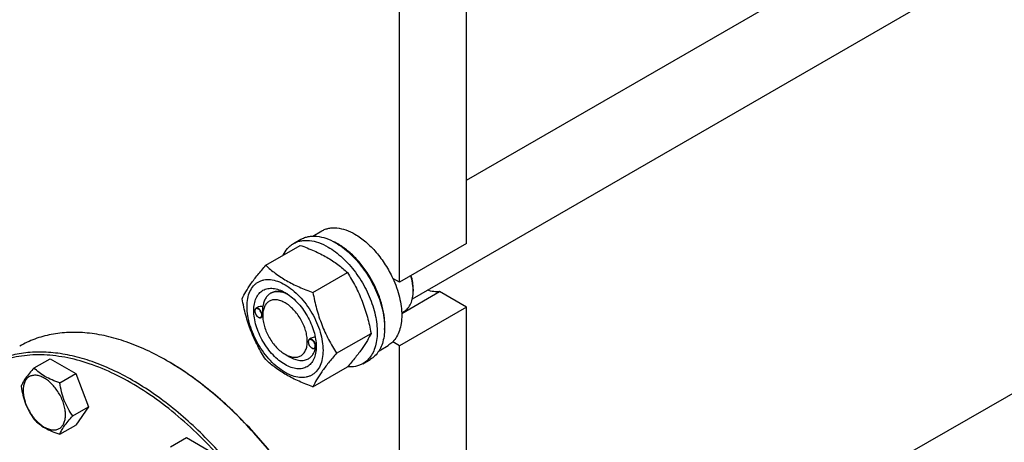
# Model space of a CAD drawing. Units: millimetres. Extents: x 0 to 8400, y -6 to 5940.
# Drawn here: x 5741 to 6209, y 1413 to 1614 of the extents above; entities that cross this region are included whole.
import ezdxf

# ---------------------------------------------------------------- set-up
doc = ezdxf.new("R2010")
doc.units = ezdxf.units.MM
doc.header["$LTSCALE"] = 462
doc.layers.get('0').update_dxf_attribs({"linetype": 'CONTINUOUS'})

msp = doc.modelspace()

# ---------------------------------------------------------------- linework, layer by layer
at = {"color": 7, "linetype": 'Continuous'}
for p, q in [((5953.377, 1537.279), (6958.324, 2117.481)), ((5927.718, 1480.895), (6983.449, 2090.418)), ((6928.685, 1848.84), (5953.377, 1285.749)), ((5953.377, 1507.105), (5953.377, 1661.016)), ((5921.558, 1488.734), (5921.558, 1642.645)), ((5880.319, 1510.687), (5884.594, 1513.156)), ((5871.117, 1507.106), (5874.652, 1509.147)), ((5857.929, 1496.805), (5874.344, 1506.282)), ((5953.377, 1507.105), (5921.558, 1488.734)), ((5880.383, 1483.842), (5896.798, 1493.318)), ((5921.558, 1488.734), (5918.372, 1490.573)), ((5928.098, 1485.366), (5928.098, 1484.549)), ((5860.231, 1483.501), (5860.232, 1483.502)), ((5922.605, 1473.901), (5940.583, 1484.281)), ((5953.377, 1476.894), (5940.583, 1484.281)), ((5853.948, 1476.673), (5853.239, 1476.263)), ((5953.377, 1476.894), (5921.558, 1458.523)), ((5953.377, 1179.687), (5953.377, 1476.894)), ((5852.721, 1474.996), (5852.721, 1475.118)), ((5854.382, 1472.118), (5854.489, 1472.057)), ((5856.51, 1472.378), (5855.739, 1471.933)), ((5856.503, 1472.811), (5856.503, 1473.22)), ((5922.595, 1474.185), (5923.697, 1474.821)), ((5879.527, 1462.047), (5878.695, 1461.566)), ((5891.61, 1454.906), (5908.025, 1464.383)), ((5878.177, 1460.299), (5878.177, 1460.422)), ((5879.838, 1457.421), (5879.945, 1457.36)), ((5881.904, 1457.646), (5881.195, 1457.236)), ((5881.954, 1458.115), (5881.955, 1458.129)), ((5911.818, 1456.127), (5916.094, 1458.596)), ((5921.558, 1458.523), (5918.372, 1460.362)), ((5921.558, 1161.316), (5921.558, 1458.523)), ((5747.744, 1447.942), (5755.329, 1452.321)), ((5755.329, 1452.321), (5767.576, 1445.25)), ((5867.109, 1454.441), (5869.23, 1453.216)), ((5878.231, 1452.324), (5878.232, 1452.325)), ((5904.116, 1449.949), (5907.652, 1451.99)), ((5880.383, 1438.934), (5896.798, 1448.411)), ((5759.991, 1440.871), (5767.576, 1445.25)), ((5767.576, 1445.25), (5773.7, 1429.467)), ((5766.115, 1425.088), (5773.7, 1429.467)), ((5773.7, 1429.467), (5767.576, 1420.755)), ((5759.991, 1416.376), (5767.576, 1420.755)), ((5812.687, 1410.447), (5820.273, 1414.827)), ((5820.273, 1414.827), (5832.52, 1407.756))]:
    msp.add_line(p, q, dxfattribs=at)
for centre, radius, start, end in [((5878.231, 1482.627), 28.084, 59.97515, 64.44918), ((5907.48, 1484.547), 20.618, 0.00694, 2.27332), ((5854.829, 1474.997), 2.108, 176.69864, 180.02792), ((5854.705, 1475.003), 1.984, 175.99492, 176.67115), ((5855.443, 1473.953), 2.119, 239.97725, 242.9527), ((5855.395, 1473.86), 2.015, 242.97491, 243.32568), ((5880.285, 1460.3), 2.108, 176.69864, 180.02792), ((5880.161, 1460.307), 1.984, 175.99492, 176.67115), ((5880.899, 1459.256), 2.119, 239.97725, 242.9527), ((5880.851, 1459.163), 2.015, 242.97491, 243.32568), ((5870.727, 1458.449), 11.232, 358.36719, 359.34573)]:
    msp.add_arc(centre, radius, start, end, dxfattribs=at)
for points, knots in [([(5884.594, 1513.156), (5885.111, 1513.454), (5886.207, 1513.967), (5887.982, 1514.458), (5889.873, 1514.669), (5892.596, 1514.574), (5896.214, 1513.703), (5898.962, 1512.394), (5900.344, 1511.596)], [0, 0, 0, 0, 0.1080966, 0.218231, 0.332257, 0.4517073, 0.7106002, 1, 1, 1, 1]), ([(5871.117, 1507.106), (5871.658, 1507.419), (5872.806, 1507.957), (5874.665, 1508.471), (5876.647, 1508.692), (5879.499, 1508.592), (5883.29, 1507.679), (5886.168, 1506.308), (5887.617, 1505.472)], [0, 0, 0, 0, 0.1080966, 0.218231, 0.332257, 0.4517073, 0.7106002, 1, 1, 1, 1]), ([(5874.652, 1509.147), (5875.193, 1509.46), (5876.342, 1509.998), (5878.201, 1510.512), (5880.182, 1510.733), (5883.035, 1510.633), (5886.825, 1509.721), (5889.704, 1508.349), (5891.152, 1507.513)], [0, 0, 0, 0, 0.1080966, 0.218231, 0.332257, 0.4517073, 0.7106002, 1, 1, 1, 1]), ([(5900.344, 1511.596), (5902.19, 1510.53), (5905.814, 1507.892), (5910.668, 1502.968), (5914.973, 1497.134), (5917.339, 1492.815), (5918.372, 1490.573)], [0, 0, 0, 0, 0.2277018, 0.4757124, 0.7362473, 1, 1, 1, 1]), ([(5866.194, 1501.577), (5866.748, 1502.74), (5867.789, 1504.37), (5869.594, 1506.111), (5870.596, 1506.806), (5871.117, 1507.106)], [0, 0, 0, 0, 0.5151391, 0.7596695, 1, 1, 1, 1]), ([(5874.344, 1506.282), (5876.572, 1505.482), (5880.879, 1503.799), (5886.913, 1500.796), (5892.221, 1497.305), (5895.349, 1494.664), (5896.798, 1493.318)], [0, 0, 0, 0, 0.2720297, 0.5307148, 0.7728258, 1, 1, 1, 1]), ([(5887.617, 1505.472), (5888.802, 1504.787), (5891.158, 1503.213), (5894.493, 1500.406), (5897.682, 1497.133), (5901.672, 1492.206), (5905.865, 1485.383), (5908.841, 1478.023), (5910.311, 1472.096), (5910.911, 1467.859), (5911.013, 1463.845), (5910.613, 1460.139), (5909.715, 1456.816), (5908.328, 1453.946), (5906.472, 1451.599), (5904.93, 1450.418), (5904.116, 1449.949)], [0, 0, 0, 0, 0.0624104, 0.1287774, 0.1984001, 0.2704078, 0.4174466, 0.5616787, 0.630306, 0.6954222, 0.7563968, 0.8128592, 0.864783, 0.9125792, 0.9571736, 1, 1, 1, 1]), ([(5891.152, 1507.513), (5892.338, 1506.829), (5894.693, 1505.255), (5898.028, 1502.448), (5901.217, 1499.174), (5905.207, 1494.248), (5909.401, 1487.425), (5912.377, 1480.065), (5913.847, 1474.138), (5914.446, 1469.9), (5914.548, 1465.887), (5914.149, 1462.18), (5913.251, 1458.857), (5911.864, 1455.987), (5910.008, 1453.64), (5908.466, 1452.459), (5907.652, 1451.99)], [0, 0, 0, 0, 0.0624104, 0.1287774, 0.1984001, 0.2704078, 0.4174466, 0.5616787, 0.630306, 0.6954222, 0.7563968, 0.8128592, 0.864783, 0.9125792, 0.9571736, 1, 1, 1, 1]), ([(5914.473, 1466.173), (5914.614, 1467.955), (5914.527, 1471.722), (5913.476, 1477.472), (5911.544, 1483.377), (5908.811, 1489.192), (5905.39, 1494.674), (5901.424, 1499.598), (5897.078, 1503.757), (5893.896, 1506.01), (5892.283, 1506.942)], [0, 0, 0, 0, 0.1107046, 0.2318038, 0.3607719, 0.4942843, 0.6286025, 0.7599177, 0.8846878, 1, 1, 1, 1]), ([(5846.702, 1480.833), (5847.235, 1481.983), (5848.527, 1484.446), (5851.014, 1488.259), (5854.212, 1492.44), (5856.632, 1495.308), (5857.929, 1496.805)], [0, 0, 0, 0, 0.1941909, 0.4252957, 0.6965305, 1, 1, 1, 1]), ([(5857.929, 1496.805), (5859.379, 1495.46), (5862.506, 1492.818), (5867.814, 1489.327), (5873.848, 1486.324), (5878.155, 1484.642), (5880.383, 1483.842)], [0, 0, 0, 0, 0.2271742, 0.4692852, 0.7279703, 1, 1, 1, 1]), ([(5849.044, 1477.119), (5849.044, 1478.414), (5849.24, 1480.876), (5850.236, 1484.257), (5851.666, 1486.59), (5853.111, 1488.011), (5854.315, 1488.851), (5855.644, 1489.473), (5857.597, 1490.014), (5860.332, 1490.087), (5863.759, 1489.258), (5867.285, 1487.581), (5870.789, 1485.124), (5874.152, 1481.979), (5877.249, 1478.261), (5879.967, 1474.111), (5882.202, 1469.682), (5883.873, 1465.141), (5884.916, 1460.658), (5885.177, 1457.686), (5885.177, 1456.258)], [0, 0, 0, 0, 0.0603605, 0.1143581, 0.1629258, 0.1858965, 0.2084422, 0.2309879, 0.2539585, 0.3025258, 0.3565229, 0.4168828, 0.483448, 0.5552712, 0.630872, 0.7084408, 0.7860096, 0.8616107, 0.9334343, 1, 1, 1, 1]), ([(5896.798, 1493.318), (5898.159, 1491.176), (5900.75, 1486.747), (5903.97, 1479.673), (5906.394, 1472.165), (5907.535, 1466.995), (5908.025, 1464.383)], [0, 0, 0, 0, 0.2437275, 0.4921422, 0.7447938, 1, 1, 1, 1]), ([(5918.372, 1490.573), (5919.702, 1487.689), (5921.29, 1483.262), (5922.416, 1477.298), (5922.709, 1473.122), (5922.458, 1469.249), (5921.666, 1465.767), (5920.341, 1462.759), (5919.075, 1461.075), (5918.372, 1460.362)], [0, 0, 0, 0, 0.2991871, 0.4394416, 0.5709246, 0.6925052, 0.8038527, 0.9056858, 1, 1, 1, 1]), ([(5928.082, 1485.365), (5928.062, 1485.886), (5927.895, 1488.079), (5927.432, 1490.244), (5926.954, 1491.849)], [0, 0, 0, 0, 0.2377059, 1, 1, 1, 1]), ([(5928.098, 1485.366), (5928.098, 1486.436), (5927.913, 1488.66), (5927.432, 1490.836), (5927.118, 1491.944)], [0, 0, 0, 0, 0.4816989, 1, 1, 1, 1]), ([(5867.111, 1449.542), (5866.094, 1450.129), (5864.086, 1451.536), (5861.323, 1454.121), (5858.777, 1457.176), (5856.544, 1460.588), (5854.706, 1464.227), (5853.333, 1467.96), (5852.476, 1471.646), (5852.167, 1475.15), (5852.422, 1478.349), (5853.242, 1481.129), (5854.623, 1483.386), (5856.539, 1484.998), (5858.893, 1485.852), (5861.539, 1485.919), (5864.356, 1485.24), (5866.189, 1484.367), (5867.111, 1483.835)], [0, 0, 0, 0, 0.0665861, 0.1384319, 0.2140567, 0.2916499, 0.3692432, 0.4448682, 0.5167145, 0.5833012, 0.6436808, 0.6976954, 0.7462784, 0.7916514, 0.8370242, 0.8856068, 0.9396209, 1, 1, 1, 1]), ([(5940.583, 1484.281), (5939.676, 1484.131), (5937.698, 1484.134), (5935.802, 1484.645), (5934.841, 1485.006)], [0, 0, 0, 0, 0.4726531, 1, 1, 1, 1]), ([(5857.929, 1451.897), (5856.568, 1454.039), (5853.977, 1458.469), (5850.757, 1465.542), (5848.333, 1473.051), (5847.192, 1478.221), (5846.702, 1480.833)], [0, 0, 0, 0, 0.2437275, 0.4921422, 0.7447938, 1, 1, 1, 1]), ([(5867.111, 1478.936), (5866.452, 1479.316), (5865.143, 1479.94), (5863.13, 1480.426), (5861.241, 1480.378), (5859.559, 1479.768), (5858.19, 1478.616), (5857.203, 1477.003), (5856.618, 1475.017), (5856.503, 1473.572), (5856.503, 1472.811)], [0, 0, 0, 0, 0.1449169, 0.2745352, 0.391119, 0.5000008, 0.6088847, 0.7254739, 0.8550994, 1, 1, 1, 1]), ([(5860.231, 1483.501), (5859.744, 1483.22), (5858.823, 1482.496), (5857.751, 1481.036), (5856.992, 1479.243), (5856.716, 1477.922), (5856.626, 1477.226)], [0, 0, 0, 0, 0.2255987, 0.462304, 0.7187546, 1, 1, 1, 1]), ([(5868.218, 1483.148), (5867.508, 1483.492), (5866.101, 1484.044), (5863.963, 1484.418), (5861.967, 1484.271), (5860.764, 1483.809), (5860.231, 1483.501)], [0, 0, 0, 0, 0.285026, 0.5426304, 0.7777645, 1, 1, 1, 1]), ([(5860.232, 1483.502), (5860.764, 1483.809), (5861.966, 1484.271), (5863.961, 1484.418), (5866.097, 1484.046), (5867.503, 1483.495), (5868.213, 1483.151)], [0, 0, 0, 0, 0.222263, 0.4574096, 0.715004, 1, 1, 1, 1]), ([(5867.111, 1483.835), (5868.127, 1483.248), (5870.135, 1481.84), (5872.898, 1479.256), (5875.444, 1476.2), (5877.677, 1472.789), (5879.515, 1469.149), (5880.888, 1465.417), (5881.745, 1461.732), (5881.96, 1459.289), (5881.96, 1458.115)], [0, 0, 0, 0, 0.1141547, 0.2373263, 0.3669759, 0.4999999, 0.6330239, 0.7626735, 0.8858451, 1, 1, 1, 1]), ([(5880.383, 1483.842), (5880.873, 1481.23), (5882.014, 1476.06), (5884.438, 1468.551), (5887.657, 1461.478), (5890.249, 1457.048), (5891.61, 1454.906)], [0, 0, 0, 0, 0.2552062, 0.5078578, 0.7562725, 1, 1, 1, 1]), ([(5923.697, 1474.821), (5924.046, 1475.022), (5924.715, 1475.49), (5925.917, 1476.672), (5927.107, 1478.612), (5927.935, 1481.424), (5928.098, 1483.472), (5928.098, 1484.549)], [0, 0, 0, 0, 0.1081626, 0.2183643, 0.4513669, 0.7104201, 1, 1, 1, 1]), ([(5885.177, 1456.258), (5885.177, 1454.963), (5884.981, 1452.5), (5883.985, 1449.119), (5882.555, 1446.787), (5881.11, 1445.365), (5879.906, 1444.525), (5878.577, 1443.903), (5876.624, 1443.362), (5873.889, 1443.29), (5870.462, 1444.118), (5866.936, 1445.795), (5863.432, 1448.253), (5860.069, 1451.398), (5856.972, 1455.115), (5854.255, 1459.266), (5852.019, 1463.694), (5850.348, 1468.235), (5849.305, 1472.719), (5849.044, 1475.691), (5849.044, 1477.119)], [0, 0, 0, 0, 0.0603605, 0.1143581, 0.1629258, 0.1858965, 0.2084422, 0.2309879, 0.2539585, 0.3025258, 0.3565229, 0.4168828, 0.483448, 0.5552712, 0.630872, 0.7084408, 0.7860096, 0.8616107, 0.9334343, 1, 1, 1, 1]), ([(5853.239, 1476.263), (5853.156, 1476.215), (5853.002, 1476.086), (5852.838, 1475.817), (5852.74, 1475.486), (5852.721, 1475.245), (5852.721, 1475.118)], [0, 0, 0, 0, 0.2177726, 0.4509521, 0.7102015, 1, 1, 1, 1]), ([(5856.044, 1473.077), (5856.044, 1473.343), (5855.947, 1473.902), (5855.607, 1474.692), (5855.105, 1475.396), (5854.586, 1475.854), (5854.145, 1476.085), (5853.835, 1476.177), (5853.541, 1476.191), (5853.273, 1476.122), (5853.048, 1475.971), (5852.878, 1475.747), (5852.766, 1475.463), (5852.734, 1475.253), (5852.726, 1475.142)], [0, 0, 0, 0, 0.1380013, 0.2908602, 0.4444773, 0.5845194, 0.6463122, 0.7018412, 0.7517253, 0.7977627, 0.8428183, 0.8900736, 0.9420273, 1, 1, 1, 1]), ([(5856.256, 1473.077), (5856.256, 1473.291), (5856.197, 1473.74), (5855.974, 1474.4), (5855.63, 1475.036), (5855.193, 1475.595), (5854.698, 1476.033), (5854.182, 1476.315), (5853.677, 1476.416), (5853.363, 1476.335), (5853.239, 1476.263)], [0, 0, 0, 0, 0.1288199, 0.2705665, 0.4178818, 0.5623848, 0.6962005, 0.8135929, 0.9130649, 1, 1, 1, 1]), ([(5856.627, 1477.227), (5856.158, 1477.246), (5855.233, 1477.187), (5854.339, 1476.898), (5853.948, 1476.672)], [0, 0, 0, 0, 0.5095285, 1, 1, 1, 1]), ([(5856.503, 1473.22), (5856.503, 1473.583), (5856.527, 1474.32), (5856.588, 1475.655), (5856.626, 1476.627), (5856.626, 1477.226)], [0, 0, 0, 0, 0.2721141, 0.5515941, 1, 1, 1, 1]), ([(5867.111, 1454.441), (5867.769, 1454.061), (5869.078, 1453.436), (5871.091, 1452.951), (5872.98, 1452.999), (5874.662, 1453.609), (5876.031, 1454.76), (5877.017, 1456.373), (5877.603, 1458.359), (5877.785, 1460.644), (5877.564, 1463.147), (5876.952, 1465.78), (5875.971, 1468.446), (5874.659, 1471.046), (5873.063, 1473.483), (5871.244, 1475.666), (5869.271, 1477.512), (5867.837, 1478.517), (5867.111, 1478.936)], [0, 0, 0, 0, 0.0603891, 0.1144034, 0.1629861, 0.208359, 0.2537321, 0.3023153, 0.3563301, 0.4167098, 0.4832967, 0.5551432, 0.6307685, 0.708362, 0.7859555, 0.8615805, 0.9334266, 1, 1, 1, 1]), ([(5852.721, 1474.996), (5852.721, 1474.724), (5852.823, 1474.149), (5853.179, 1473.342), (5853.7, 1472.63), (5854.147, 1472.254), (5854.382, 1472.118)], [0, 0, 0, 0, 0.237219, 0.4999999, 0.7627808, 1, 1, 1, 1]), ([(5854.489, 1472.057), (5854.598, 1471.993), (5854.816, 1471.889), (5855.152, 1471.809), (5855.467, 1471.816), (5855.656, 1471.885), (5855.739, 1471.933)], [0, 0, 0, 0, 0.2897994, 0.5490489, 0.7822279, 1, 1, 1, 1]), ([(5854.49, 1472.06), (5854.589, 1472.01), (5854.785, 1471.931), (5855.082, 1471.88), (5855.36, 1471.906), (5855.604, 1472.013), (5855.801, 1472.196), (5855.943, 1472.444), (5856.028, 1472.745), (5856.044, 1472.963), (5856.044, 1473.077)], [0, 0, 0, 0, 0.141309, 0.2681736, 0.3834204, 0.4926164, 0.6031186, 0.7218726, 0.8535318, 1, 1, 1, 1]), ([(5855.739, 1471.933), (5855.821, 1471.98), (5855.975, 1472.11), (5856.14, 1472.379), (5856.237, 1472.71), (5856.256, 1472.951), (5856.256, 1473.077)], [0, 0, 0, 0, 0.2177725, 0.4509517, 0.710201, 1, 1, 1, 1]), ([(5856.503, 1472.811), (5856.503, 1471.973), (5856.657, 1470.228), (5857.269, 1467.596), (5858.25, 1464.93), (5859.562, 1462.33), (5861.158, 1459.894), (5862.976, 1457.712), (5864.949, 1455.865), (5866.384, 1454.861), (5867.109, 1454.441)], [0, 0, 0, 0, 0.1141593, 0.2373339, 0.3669855, 0.500011, 0.6330366, 0.7626883, 0.8858629, 1, 1, 1, 1]), ([(5810.898, 1451.376), (5807.74, 1453.199), (5801.436, 1456.499), (5791.821, 1460.435), (5782.377, 1463.188), (5773.194, 1464.729), (5764.356, 1465.036), (5755.95, 1464.099), (5748.064, 1461.918), (5743.191, 1459.636), (5740.895, 1458.311)], [0, 0, 0, 0, 0.1486054, 0.2894997, 0.4227227, 0.5486426, 0.6680007, 0.7819385, 0.8919874, 1, 1, 1, 1]), ([(5878.695, 1461.566), (5878.612, 1461.519), (5878.458, 1461.389), (5878.294, 1461.12), (5878.196, 1460.789), (5878.177, 1460.549), (5878.177, 1460.422)], [0, 0, 0, 0, 0.2177726, 0.4509521, 0.7102015, 1, 1, 1, 1]), ([(5881.5, 1458.381), (5881.5, 1458.646), (5881.403, 1459.205), (5881.063, 1459.995), (5880.561, 1460.7), (5880.042, 1461.157), (5879.601, 1461.388), (5879.291, 1461.48), (5878.996, 1461.494), (5878.729, 1461.426), (5878.504, 1461.275), (5878.334, 1461.051), (5878.222, 1460.767), (5878.19, 1460.556), (5878.182, 1460.445)], [0, 0, 0, 0, 0.1380013, 0.2908602, 0.4444773, 0.5845194, 0.6463122, 0.7018412, 0.7517253, 0.7977627, 0.8428183, 0.8900736, 0.9420273, 1, 1, 1, 1]), ([(5881.712, 1458.381), (5881.712, 1458.594), (5881.653, 1459.044), (5881.429, 1459.703), (5881.086, 1460.339), (5880.649, 1460.898), (5880.154, 1461.336), (5879.638, 1461.618), (5879.133, 1461.719), (5878.819, 1461.638), (5878.695, 1461.566)], [0, 0, 0, 0, 0.1288199, 0.2705665, 0.4178818, 0.5623848, 0.6962005, 0.8135929, 0.9130649, 1, 1, 1, 1]), ([(5881.493, 1462.647), (5881.147, 1462.612), (5880.466, 1462.481), (5879.822, 1462.217), (5879.527, 1462.047)], [0, 0, 0, 0, 0.5051502, 1, 1, 1, 1]), ([(5908.025, 1464.383), (5907.492, 1463.232), (5906.2, 1460.77), (5903.713, 1456.957), (5900.515, 1452.776), (5898.095, 1449.908), (5896.798, 1448.411)], [0, 0, 0, 0, 0.1941909, 0.4252957, 0.6965305, 1, 1, 1, 1]), ([(5881.96, 1458.115), (5881.96, 1457.051), (5881.799, 1455.027), (5880.979, 1452.248), (5879.598, 1449.99), (5877.682, 1448.378), (5875.328, 1447.525), (5872.682, 1447.457), (5869.865, 1448.137), (5868.032, 1449.01), (5867.111, 1449.542)], [0, 0, 0, 0, 0.1449003, 0.2745259, 0.3911163, 0.5000029, 0.608889, 0.7254779, 0.8551016, 1, 1, 1, 1]), ([(5878.177, 1460.299), (5878.177, 1460.027), (5878.279, 1459.452), (5878.635, 1458.645), (5879.156, 1457.933), (5879.603, 1457.557), (5879.838, 1457.421)], [0, 0, 0, 0, 0.237219, 0.4999999, 0.7627808, 1, 1, 1, 1]), ([(5878.231, 1452.324), (5878.654, 1452.569), (5879.458, 1453.176), (5880.44, 1454.376), (5881.191, 1455.838), (5881.517, 1456.923), (5881.643, 1457.494)], [0, 0, 0, 0, 0.2303478, 0.4693978, 0.7243365, 1, 1, 1, 1]), ([(5879.945, 1457.36), (5880.054, 1457.297), (5880.272, 1457.193), (5880.608, 1457.112), (5880.923, 1457.12), (5881.112, 1457.189), (5881.195, 1457.236)], [0, 0, 0, 0, 0.2897994, 0.5490489, 0.7822279, 1, 1, 1, 1]), ([(5879.946, 1457.363), (5880.045, 1457.314), (5880.24, 1457.234), (5880.538, 1457.183), (5880.816, 1457.209), (5881.06, 1457.316), (5881.257, 1457.499), (5881.399, 1457.747), (5881.484, 1458.048), (5881.5, 1458.266), (5881.5, 1458.381)], [0, 0, 0, 0, 0.141309, 0.2681736, 0.3834204, 0.4926164, 0.6031186, 0.7218726, 0.8535318, 1, 1, 1, 1]), ([(5881.195, 1457.236), (5881.277, 1457.284), (5881.431, 1457.413), (5881.596, 1457.682), (5881.693, 1458.013), (5881.712, 1458.254), (5881.712, 1458.381)], [0, 0, 0, 0, 0.2177725, 0.4509517, 0.710201, 1, 1, 1, 1]), ([(5881.904, 1457.646), (5881.908, 1457.648), (5881.914, 1457.66), (5881.92, 1457.683), (5881.927, 1457.72), (5881.937, 1457.797), (5881.948, 1457.931), (5881.952, 1458.047), (5881.954, 1458.115)], [0, 0, 0, 0, 0.027079, 0.078214, 0.1564565, 0.2635451, 0.569036, 1, 1, 1, 1]), ([(5918.372, 1460.362), (5918.201, 1460.189), (5917.504, 1459.526), (5916.717, 1458.955), (5916.094, 1458.596)], [0, 0, 0, 0, 0.2529373, 1, 1, 1, 1]), ([(5863.425, 1367.396), (5860.565, 1372.349), (5854.523, 1382.005), (5844.529, 1395.684), (5833.769, 1408.33), (5822.407, 1419.75), (5810.611, 1429.774), (5798.558, 1438.25), (5786.426, 1445.05), (5774.392, 1450.071), (5762.626, 1453.231), (5751.301, 1454.468), (5742.254, 1453.853), (5735.489, 1452.353), (5730.696, 1450.761), (5726.145, 1448.692), (5721.855, 1446.156), (5717.843, 1443.162), (5712.838, 1438.534), (5707.333, 1431.576), (5704.002, 1425.227), (5702.559, 1421.857)], [0, 0, 0, 0, 0.0818577, 0.1628851, 0.2422776, 0.3192832, 0.3932306, 0.4635609, 0.5298633, 0.5919172, 0.6497409, 0.7036441, 0.7542727, 0.778688, 0.8026843, 0.82643, 0.8501029, 0.8738832, 0.8979474, 0.9475168, 1, 1, 1, 1]), ([(5864.632, 1368.093), (5860.072, 1375.99), (5850.186, 1391.092), (5835.876, 1408.266), (5823.563, 1420.485), (5814.157, 1428.656), (5804.563, 1435.861), (5794.871, 1442.033), (5785.171, 1447.11), (5775.556, 1451.046), (5766.113, 1453.798), (5756.929, 1455.339), (5748.092, 1455.646), (5739.686, 1454.709), (5731.801, 1452.528), (5726.927, 1450.246), (5724.632, 1448.921)], [0, 0, 0, 0, 0.1550201, 0.3061075, 0.3790627, 0.4497249, 0.5177487, 0.5828547, 0.6448445, 0.7036176, 0.7591908, 0.8117177, 0.8615074, 0.9090362, 0.9549428, 1, 1, 1, 1]), ([(5869.232, 1453.216), (5870.022, 1452.76), (5871.592, 1452.011), (5874.007, 1451.429), (5876.273, 1451.486), (5877.637, 1451.981), (5878.231, 1452.324)], [0, 0, 0, 0, 0.2897521, 0.5490178, 0.7822125, 1, 1, 1, 1]), ([(5891.61, 1454.906), (5890.313, 1453.409), (5887.893, 1450.541), (5884.695, 1446.36), (5882.207, 1442.547), (5880.915, 1440.084), (5880.383, 1438.934)], [0, 0, 0, 0, 0.3034695, 0.5747043, 0.8058091, 1, 1, 1, 1]), ([(5747.744, 1447.942), (5746.992, 1447.105), (5745.603, 1445.513), (5743.804, 1443.209), (5742.481, 1441.151), (5741.854, 1439.832), (5741.62, 1439.23)], [0, 0, 0, 0, 0.3154011, 0.592108, 0.8188793, 1, 1, 1, 1]), ([(5759.991, 1440.871), (5758.734, 1441.272), (5756.315, 1442.128), (5752.961, 1443.733), (5750.096, 1445.674), (5748.475, 1447.177), (5747.744, 1447.942)], [0, 0, 0, 0, 0.2768191, 0.5376908, 0.777991, 1, 1, 1, 1]), ([(5880.895, 1377.483), (5876.336, 1385.38), (5866.449, 1400.481), (5852.14, 1417.655), (5839.828, 1429.874), (5830.422, 1438.044), (5820.828, 1445.249), (5814.214, 1449.461), (5810.898, 1451.376)], [0, 0, 0, 0, 0.2659661, 0.5251854, 0.6503541, 0.771589, 0.8882974, 1, 1, 1, 1]), ([(5880.999, 1377.543), (5876.456, 1385.411), (5866.605, 1400.459), (5852.346, 1417.571), (5840.078, 1429.746), (5830.706, 1437.888), (5821.147, 1445.067), (5814.556, 1449.264), (5811.251, 1451.172)], [0, 0, 0, 0, 0.2659661, 0.5251854, 0.6503541, 0.771589, 0.8882974, 1, 1, 1, 1]), ([(5880.383, 1438.934), (5878.155, 1439.734), (5873.848, 1441.416), (5867.814, 1444.42), (5862.506, 1447.911), (5859.379, 1450.552), (5857.929, 1451.897)], [0, 0, 0, 0, 0.2720297, 0.5307148, 0.7728258, 1, 1, 1, 1]), ([(5904.116, 1449.949), (5903.594, 1449.647), (5902.487, 1449.125), (5900.065, 1448.432), (5898.125, 1448.348), (5896.835, 1448.452)], [0, 0, 0, 0, 0.2402623, 0.4847556, 1, 1, 1, 1]), ([(5762.69, 1425.618), (5762.69, 1426.414), (5762.544, 1428.072), (5761.963, 1430.572), (5761.031, 1433.105), (5759.784, 1435.575), (5758.268, 1437.89), (5756.541, 1439.963), (5754.666, 1441.717), (5752.711, 1443.088), (5750.745, 1444.023), (5748.833, 1444.485), (5747.038, 1444.439), (5745.44, 1443.86), (5744.14, 1442.766), (5743.203, 1441.234), (5742.647, 1439.348), (5742.538, 1437.975), (5742.538, 1437.253)], [0, 0, 0, 0, 0.0665867, 0.138433, 0.214058, 0.2916513, 0.3692445, 0.4448693, 0.5167151, 0.5833013, 0.6436803, 0.6976944, 0.746277, 0.7916498, 0.8370228, 0.8856058, 0.9396204, 1, 1, 1, 1]), ([(5741.62, 1439.23), (5741.83, 1437.785), (5742.356, 1434.924), (5743.628, 1430.783), (5745.443, 1426.937), (5746.95, 1424.576), (5747.744, 1423.447)], [0, 0, 0, 0, 0.2562209, 0.5096514, 0.7578208, 1, 1, 1, 1]), ([(5766.115, 1425.088), (5765.321, 1426.217), (5763.814, 1428.578), (5761.999, 1432.424), (5760.728, 1436.565), (5760.201, 1439.426), (5759.991, 1440.871)], [0, 0, 0, 0, 0.2421792, 0.4903486, 0.7437791, 1, 1, 1, 1]), ([(5742.538, 1437.253), (5742.538, 1436.456), (5742.683, 1434.799), (5743.265, 1432.298), (5744.197, 1429.765), (5745.444, 1427.295), (5746.959, 1424.981), (5748.687, 1422.907), (5750.562, 1421.153), (5752.517, 1419.783), (5754.483, 1418.847), (5756.395, 1418.386), (5758.19, 1418.431), (5759.787, 1419.011), (5761.088, 1420.104), (5762.025, 1421.636), (5762.581, 1423.522), (5762.69, 1424.896), (5762.69, 1425.618)], [0, 0, 0, 0, 0.0665867, 0.138433, 0.214058, 0.2916513, 0.3692445, 0.4448693, 0.5167151, 0.5833013, 0.6436803, 0.6976944, 0.746277, 0.7916498, 0.8370228, 0.8856058, 0.9396204, 1, 1, 1, 1]), ([(5759.991, 1416.376), (5760.225, 1416.978), (5760.852, 1418.297), (5762.175, 1420.355), (5763.974, 1422.659), (5765.363, 1424.251), (5766.115, 1425.088)], [0, 0, 0, 0, 0.1811207, 0.407892, 0.6845989, 1, 1, 1, 1]), ([(5747.744, 1423.447), (5748.475, 1422.682), (5750.096, 1421.179), (5752.961, 1419.238), (5756.315, 1417.633), (5758.734, 1416.777), (5759.991, 1416.376)], [0, 0, 0, 0, 0.222009, 0.4623092, 0.7231809, 1, 1, 1, 1])]:
    msp.add_open_spline(points, degree=3, knots=knots, dxfattribs=at)

doc.saveas('drawing.dxf')
